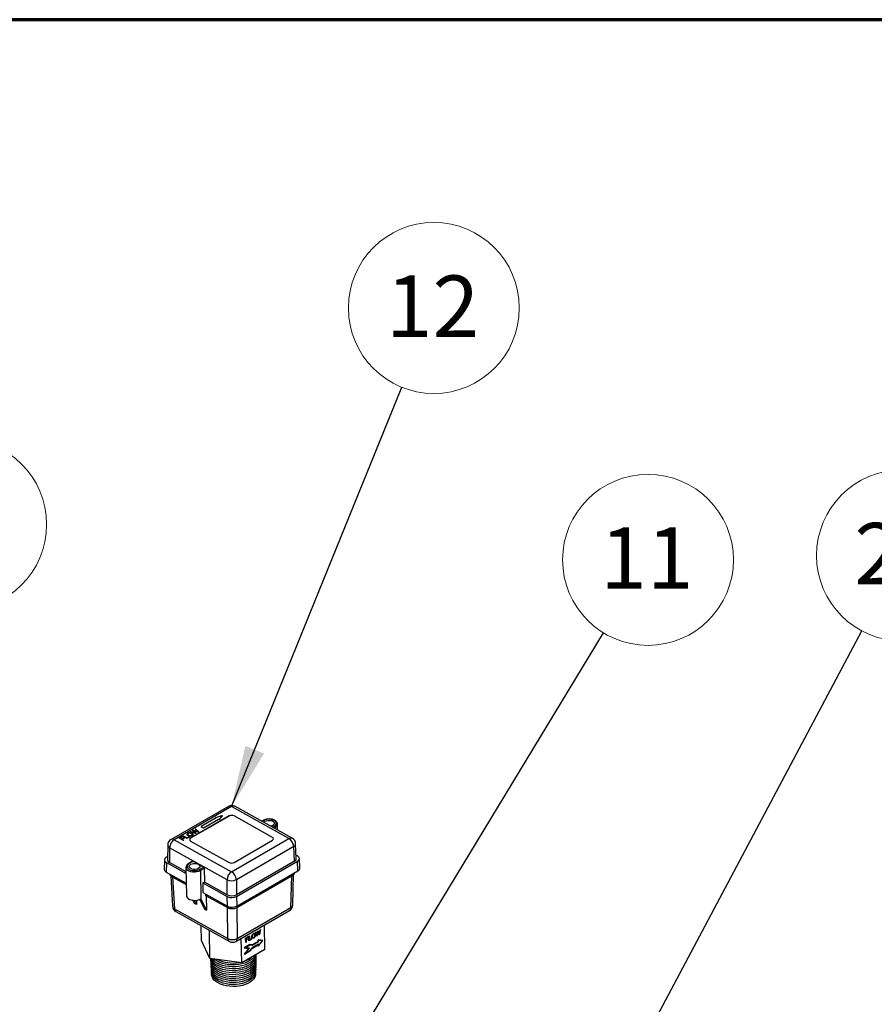
# Paper-space layout 'Sheet2' of a CAD drawing. Units: inches. Extents: x 5 to 234, y 4 to 148.
# Drawn here: x 122 to 147, y 120 to 148 of the extents above; entities that cross this region are included whole.
import ezdxf

# ---------------------------------------------------------------- set-up
doc = ezdxf.new("R2010")
doc.units = ezdxf.units.IN
doc.header["$MEASUREMENT"] = 0
doc.styles.add('SLDTEXTSTYLE0', font='TXT', dxfattribs={"width": 0.75})
doc.dimstyles.new('SLDDIMSTYLE2', dxfattribs={"dimtxt": 0.18, "dimasz": 1.75, "dimexe": 0, "dimexo": 0.0625, "dimgap": 0, "dimtad": 0, "dimtih": 1, "dimtoh": 1, "dimdec": 0, "dimrnd": 1e-09, "dimzin": 0, "dimdsep": 46, "dimtxsty": 'Standard', "dimsah": 1, "dimcen": 0.09, "dimadec": 0, "dimazin": 0, "dimtfac": 1.75, "dimtdec": 0, "dimtofl": 0, "dimtmove": 0, "dimatfit": 3, "dimfxl": 0, "dimfrac": 2, "dimtolj": 1, "dimtzin": 0, "dimarcsym": 0})

# ---------------------------------------------------------------- blocks, each defined once
blk = doc.blocks.new('SW_NOTE_0_19')
at = {"color": 0, "linetype": 'Continuous', "lineweight": 18, "ltscale": 14}
blk.add_circle((0.702, 2.332), 2.435, dxfattribs=at)
at = {"color": 0, "linetype": 'Continuous', "lineweight": 18, "ltscale": 14, "insert": (0.667, 3.257), "char_height": 1.75, "attachment_point": 2, "style": 'SLDTEXTSTYLE0'}
blk.add_mtext('13', dxfattribs=at)
blk = doc.blocks.new('SW_NOTE_0_20')
at = {"color": 0, "linetype": 'Continuous', "lineweight": 18, "ltscale": 14}
blk.add_circle((0.916, 2.257), 2.435, dxfattribs=at)
at = {"color": 0, "linetype": 'Continuous', "lineweight": 18, "ltscale": 14, "insert": (0.88, 3.182), "char_height": 1.75, "attachment_point": 2, "style": 'SLDTEXTSTYLE0'}
blk.add_mtext('12', dxfattribs=at)
blk = doc.blocks.new('SW_NOTE_0_21')
at = {"color": 0, "linetype": 'Continuous', "lineweight": 18, "ltscale": 14}
blk.add_circle((1.264, 2.082), 2.435, dxfattribs=at)
at = {"color": 0, "linetype": 'Continuous', "lineweight": 18, "ltscale": 14, "insert": (1.229, 3.007), "char_height": 1.75, "attachment_point": 2, "style": 'SLDTEXTSTYLE0'}
blk.add_mtext('11', dxfattribs=at)
blk = doc.blocks.new('SW_NOTE_0_33')
at = {"color": 0, "linetype": 'Continuous', "lineweight": 0, "ltscale": 14}
blk.add_circle((1.143, 2.151), 2.435, dxfattribs=at)
at = {"color": 0, "linetype": 'Continuous', "lineweight": 0, "ltscale": 14, "insert": (1.108, 3.076), "char_height": 1.75, "attachment_point": 2, "style": 'SLDTEXTSTYLE0'}
blk.add_mtext('23', dxfattribs=at)

psp = doc.layouts.new('Sheet2')

# ---------------------------------------------------------------- linework, layer by layer
at = {"color": 7, "linetype": 'Continuous', "lineweight": 70, "ltscale": 14}
psp.add_line((234.317, 147.771), (5.067, 147.771), dxfattribs=at)
at = {"color": 7, "linetype": 'Continuous', "lineweight": 25, "ltscale": 14}
for p, q in [((128.388, 125.368), (126.753, 124.424)), ((128.479, 125.36), (126.845, 124.416)), ((130.113, 124.45), (128.479, 125.36)), ((130.207, 124.459), (128.573, 125.369)), ((128.408, 125.094), (127.312, 124.461)), ((128.408, 125.093), (127.312, 124.46)), ((128.027, 125.053), (128.204, 125.104)), ((128.211, 125.1), (128.124, 124.999)), ((128.211, 125.096), (128.125, 124.995)), ((128.211, 125.097), (128.211, 125.101)), ((128.211, 125.1), (128.211, 125.096)), ((128.408, 125.093), (128.408, 125.094)), ((129.646, 124.485), (128.55, 125.095)), ((129.646, 124.484), (128.55, 125.095)), ((128.55, 125.095), (128.55, 125.095)), ((127.608, 124.792), (127.608, 124.788)), ((128.038, 125.042), (127.609, 124.794)), ((127.609, 124.79), (127.669, 124.757)), ((127.609, 124.79), (127.61, 124.786)), ((127.61, 124.786), (127.669, 124.753)), ((127.676, 124.757), (128.104, 125.005)), ((127.676, 124.753), (128.104, 125.001)), ((128.025, 125.05), (128.025, 125.046)), ((128.038, 125.042), (128.026, 125.048)), ((128.026, 125.048), (128.026, 125.044)), ((128.035, 125.04), (128.026, 125.044)), ((128.116, 124.998), (128.104, 125.005)), ((128.104, 125.005), (128.104, 125.001)), ((128.117, 124.994), (128.104, 125.001)), ((128.116, 124.998), (128.117, 124.994)), ((128.124, 124.999), (128.125, 124.995)), ((129.378, 124.968), (129.337, 124.944)), ((129.787, 124.693), (129.785, 124.861)), ((126.987, 124.462), (127.068, 124.509)), ((127.082, 124.501), (127.017, 124.464)), ((127.068, 124.509), (127.082, 124.501)), ((127.082, 124.501), (127.082, 124.497)), ((127.087, 124.52), (127.103, 124.53)), ((127.207, 124.454), (127.087, 124.52)), ((127.087, 124.52), (127.088, 124.516)), ((127.207, 124.45), (127.088, 124.516)), ((127.103, 124.53), (127.209, 124.471)), ((127.207, 124.573), (127.207, 124.569)), ((127.209, 124.471), (127.268, 124.505)), ((127.238, 124.537), (127.238, 124.533)), ((127.268, 124.505), (127.282, 124.497)), ((127.272, 124.607), (127.272, 124.603)), ((127.274, 124.525), (127.274, 124.521)), ((127.3, 124.643), (127.316, 124.653)), ((127.451, 124.595), (127.3, 124.643)), ((127.3, 124.643), (127.3, 124.639)), ((127.451, 124.591), (127.3, 124.639)), ((127.304, 124.606), (127.304, 124.602)), ((127.316, 124.653), (127.413, 124.619)), ((127.317, 124.524), (127.317, 124.52)), ((127.358, 124.568), (127.358, 124.564)), ((127.368, 124.682), (127.387, 124.693)), ((127.426, 124.624), (127.368, 124.682)), ((127.368, 124.682), (127.368, 124.678)), ((127.426, 124.62), (127.368, 124.678)), ((127.377, 124.558), (127.377, 124.554)), ((127.379, 124.565), (127.379, 124.57)), ((127.387, 124.693), (127.464, 124.669)), ((127.409, 124.67), (127.398, 124.673)), ((127.402, 124.67), (127.467, 124.604)), ((127.525, 124.638), (127.409, 124.674)), ((127.409, 124.674), (127.409, 124.67)), ((127.525, 124.633), (127.409, 124.67)), ((127.426, 124.624), (127.426, 124.62)), ((127.438, 124.723), (127.454, 124.732)), ((127.496, 124.669), (127.438, 124.723)), ((127.438, 124.723), (127.438, 124.719)), ((127.496, 124.665), (127.438, 124.719)), ((127.467, 124.604), (127.451, 124.595)), ((127.468, 124.6), (127.451, 124.591)), ((127.451, 124.595), (127.451, 124.591)), ((127.454, 124.732), (127.541, 124.646)), ((127.467, 124.604), (127.468, 124.6)), ((127.496, 124.669), (127.496, 124.665)), ((127.541, 124.646), (127.525, 124.638)), ((127.541, 124.642), (127.525, 124.633)), ((127.525, 124.638), (127.525, 124.633)), ((127.541, 124.646), (127.541, 124.642)), ((127.669, 124.757), (127.669, 124.753)), ((127.676, 124.757), (127.676, 124.753)), ((126.66, 124.265), (126.653, 123.843)), ((126.845, 124.416), (128.479, 123.506)), ((127.106, 124.396), (126.987, 124.462)), ((126.987, 124.462), (126.987, 124.458)), ((127.106, 124.392), (126.987, 124.458)), ((127.017, 124.464), (127.054, 124.443)), ((127.082, 124.497), (127.02, 124.462)), ((127.054, 124.443), (127.11, 124.475)), ((127.124, 124.468), (127.068, 124.435)), ((127.068, 124.435), (127.122, 124.405)), ((127.124, 124.463), (127.072, 124.433)), ((127.122, 124.405), (127.106, 124.396)), ((127.122, 124.401), (127.106, 124.392)), ((127.106, 124.396), (127.106, 124.392)), ((127.11, 124.475), (127.124, 124.468)), ((127.122, 124.405), (127.122, 124.401)), ((127.124, 124.468), (127.124, 124.463)), ((127.282, 124.497), (127.207, 124.454)), ((127.282, 124.493), (127.207, 124.45)), ((127.207, 124.454), (127.207, 124.45)), ((127.282, 124.497), (127.282, 124.493)), ((127.312, 124.46), (127.312, 124.461)), ((127.312, 124.381), (128.408, 123.771)), ((128.479, 123.506), (130.113, 124.45)), ((128.55, 123.772), (129.646, 124.405)), ((130.248, 124.224), (128.614, 123.28)), ((129.646, 124.484), (129.646, 124.485)), ((130.267, 123.803), (130.248, 124.224)), ((130.322, 123.882), (130.303, 124.304)), ((126.714, 124.188), (126.708, 123.767)), ((128.349, 123.278), (126.714, 124.188)), ((130.356, 123.955), (130.318, 123.976)), ((126.565, 123.842), (126.561, 123.57)), ((126.62, 123.767), (126.616, 123.495)), ((126.655, 123.937), (126.62, 123.917)), ((126.62, 123.767), (127.182, 123.453)), ((127.181, 123.504), (126.708, 123.767)), ((127.361, 123.803), (127.256, 123.743)), ((127.376, 123.802), (127.272, 123.742)), ((127.376, 123.802), (127.39, 123.794)), ((127.662, 123.65), (127.401, 123.795)), ((128.62, 122.802), (130.356, 123.804)), ((130.267, 123.803), (128.62, 122.853)), ((130.368, 123.533), (130.356, 123.804)), ((130.423, 123.611), (130.41, 123.883)), ((126.616, 123.495), (127.186, 123.177)), ((126.744, 123.388), (126.796, 122.522)), ((127.179, 123.629), (127.191, 122.825)), ((127.57, 123.575), (127.675, 123.636)), ((127.697, 123.598), (127.592, 123.537)), ((127.592, 123.537), (127.605, 122.733)), ((127.661, 123.643), (127.675, 123.636)), ((127.697, 123.598), (127.703, 123.213)), ((128.624, 122.526), (130.368, 123.533)), ((128.626, 122.487), (130.22, 123.408)), ((130.219, 122.559), (130.245, 123.425)), ((126.767, 123.373), (127.186, 123.139)), ((127.659, 123.188), (127.703, 123.213)), ((127.659, 123.188), (128.355, 122.8)), ((127.659, 123.188), (127.659, 122.914)), ((128.355, 122.85), (127.703, 123.213)), ((128.355, 122.85), (128.349, 123.278)), ((128.614, 123.28), (128.62, 122.853)), ((127.659, 122.914), (128.359, 122.523)), ((127.734, 122.872), (127.735, 122.833)), ((127.735, 122.833), (128.361, 122.485)), ((127.75, 122.825), (127.766, 122.411)), ((127.423, 122.602), (127.377, 122.694)), ((127.48, 122.57), (127.419, 122.691)), ((127.48, 122.57), (127.423, 122.602)), ((127.475, 122.693), (127.48, 122.57)), ((127.571, 122.717), (127.709, 122.442)), ((127.605, 122.733), (127.604, 122.732)), ((127.604, 122.732), (127.766, 122.411)), ((127.604, 122.732), (127.604, 122.732)), ((128.359, 122.523), (128.355, 122.8)), ((128.62, 122.802), (128.624, 122.526)), ((126.851, 122.453), (128.375, 121.604)), ((126.892, 122.37), (128.416, 121.521)), ((127.709, 122.442), (127.766, 122.411)), ((128.601, 121.522), (130.125, 122.402)), ((128.64, 121.607), (130.164, 122.487)), ((129.43, 121.294), (129.42, 121.995)), ((127.618, 121.551), (127.612, 121.969)), ((127.861, 121.04), (127.849, 121.837)), ((129.075, 121.708), (129.079, 121.706)), ((129.141, 121.753), (129.148, 121.745)), ((129.148, 121.745), (129.151, 121.743)), ((129.166, 121.781), (129.181, 121.79)), ((129.197, 121.67), (129.166, 121.781)), ((129.178, 121.788), (129.195, 121.718)), ((129.181, 121.79), (129.198, 121.716)), ((129.195, 121.718), (129.198, 121.716)), ((129.2, 121.694), (129.203, 121.692)), ((129.208, 121.719), (129.228, 121.817)), ((129.23, 121.791), (129.208, 121.681)), ((129.233, 121.789), (129.211, 121.679)), ((129.228, 121.817), (129.245, 121.827)), ((129.23, 121.791), (129.233, 121.789)), ((129.233, 121.808), (129.236, 121.806)), ((129.264, 121.71), (129.24, 121.793)), ((129.242, 121.825), (129.258, 121.773)), ((129.245, 121.827), (129.262, 121.771)), ((129.258, 121.773), (129.262, 121.771)), ((129.275, 121.72), (129.263, 121.713)), ((129.278, 121.718), (129.264, 121.71)), ((129.267, 121.733), (129.271, 121.731)), ((129.302, 121.86), (129.275, 121.72)), ((129.275, 121.72), (129.278, 121.718)), ((129.276, 121.762), (129.292, 121.854)), ((129.306, 121.862), (129.278, 121.718)), ((129.292, 121.854), (129.306, 121.862)), ((127.861, 121.04), (127.618, 121.551)), ((128.767, 120.911), (128.756, 121.612)), ((129.002, 121.431), (128.837, 121.335)), ((128.86, 121.344), (128.997, 121.423)), ((128.863, 121.342), (129.001, 121.421)), ((128.879, 121.616), (128.953, 121.658)), ((128.881, 121.488), (128.879, 121.616)), ((128.892, 121.499), (128.881, 121.492)), ((128.896, 121.497), (128.881, 121.488)), ((128.95, 121.645), (128.891, 121.611)), ((128.891, 121.611), (128.891, 121.572)), ((128.891, 121.611), (128.894, 121.609)), ((128.943, 121.586), (128.891, 121.557)), ((128.891, 121.572), (128.895, 121.57)), ((128.891, 121.557), (128.892, 121.499)), ((128.891, 121.557), (128.895, 121.555)), ((128.892, 121.499), (128.896, 121.497)), ((128.953, 121.643), (128.894, 121.609)), ((128.894, 121.609), (128.895, 121.57)), ((128.895, 121.57), (128.946, 121.599)), ((128.946, 121.584), (128.895, 121.555)), ((128.895, 121.555), (128.896, 121.497)), ((128.943, 121.597), (128.943, 121.586)), ((128.943, 121.586), (128.946, 121.584)), ((128.946, 121.599), (128.946, 121.584)), ((128.95, 121.656), (128.95, 121.645)), ((128.95, 121.645), (128.953, 121.643)), ((128.953, 121.658), (128.953, 121.643)), ((128.971, 121.669), (128.986, 121.677)), ((128.973, 121.542), (128.971, 121.669)), ((129.038, 121.583), (128.973, 121.546)), ((129.042, 121.581), (128.973, 121.542)), ((128.982, 121.675), (128.984, 121.567)), ((128.984, 121.567), (128.987, 121.565)), ((128.986, 121.677), (128.987, 121.565)), ((128.987, 121.565), (129.041, 121.596)), ((128.997, 121.423), (129.063, 121.417)), ((128.997, 121.423), (129.001, 121.421)), ((129.001, 121.421), (129.067, 121.415)), ((129.069, 121.424), (129.002, 121.431)), ((129.038, 121.594), (129.038, 121.583)), ((129.038, 121.583), (129.042, 121.581)), ((129.041, 121.596), (129.042, 121.581)), ((129.063, 121.417), (129.239, 121.518)), ((129.063, 121.417), (129.067, 121.415)), ((129.065, 121.661), (129.068, 121.659)), ((129.066, 121.334), (129.233, 121.43)), ((129.067, 121.415), (129.242, 121.516)), ((129.244, 121.44), (129.068, 121.339)), ((129.235, 121.521), (129.069, 121.424)), ((129.07, 121.332), (129.237, 121.428)), ((129.075, 121.611), (129.079, 121.609)), ((129.076, 121.631), (129.08, 121.629)), ((129.13, 121.641), (129.133, 121.64)), ((129.208, 121.681), (129.196, 121.674)), ((129.211, 121.679), (129.197, 121.67)), ((129.208, 121.681), (129.211, 121.679)), ((129.233, 121.43), (129.237, 121.428)), ((129.37, 121.552), (129.235, 121.565)), ((129.235, 121.565), (129.235, 121.521)), ((129.237, 121.384), (129.37, 121.552)), ((129.237, 121.39), (129.365, 121.552)), ((129.237, 121.428), (129.237, 121.384)), ((129.238, 121.556), (129.353, 121.546)), ((129.239, 121.518), (129.238, 121.556)), ((129.238, 121.556), (129.242, 121.554)), ((129.239, 121.518), (129.242, 121.516)), ((129.241, 121.404), (129.24, 121.438)), ((129.242, 121.516), (129.242, 121.554)), ((129.242, 121.554), (129.356, 121.544)), ((129.356, 121.544), (129.244, 121.402)), ((129.244, 121.402), (129.244, 121.44)), ((129.353, 121.546), (129.356, 121.544)), ((129.43, 121.294), (128.767, 120.911)), ((128.837, 121.335), (128.972, 121.322)), ((128.839, 121.336), (128.969, 121.324)), ((128.972, 121.322), (128.839, 121.154)), ((128.839, 121.154), (129.005, 121.25)), ((128.845, 121.162), (129.002, 121.252)), ((128.86, 121.344), (128.863, 121.342)), ((128.862, 121.18), (128.982, 121.331)), ((128.862, 121.18), (128.866, 121.178)), ((128.987, 121.33), (128.863, 121.342)), ((128.866, 121.178), (128.987, 121.33)), ((129.003, 121.257), (128.866, 121.178)), ((128.969, 121.324), (128.972, 121.322)), ((129.002, 121.252), (129.066, 121.334)), ((129.002, 121.252), (129.005, 121.25)), ((129.068, 121.339), (129.003, 121.257)), ((129.005, 121.25), (129.07, 121.332)), ((129.066, 121.334), (129.07, 121.332)), ((129.241, 121.404), (129.244, 121.402)), ((128.767, 120.911), (127.861, 121.04))]:
    psp.add_line(p, q, dxfattribs=at)
at = {"color": 8, "linetype": 'Continuous', "lineweight": 25, "ltscale": 14}
for p, q in [((129.393, 124.966), (129.346, 124.939)), ((129.644, 124.773), (129.691, 124.8)), ((129.714, 124.762), (129.689, 124.748)), ((129.714, 124.762), (129.714, 124.733)), ((126.765, 123.412), (126.767, 123.373)), ((130.164, 122.487), (130.191, 123.391)), ((130.22, 123.408), (130.221, 123.448)), ((126.796, 123.356), (126.851, 122.453)), ((128.361, 122.485), (128.36, 122.523)), ((128.375, 121.604), (128.361, 122.485)), ((128.625, 122.527), (128.626, 122.487)), ((128.626, 122.488), (128.64, 121.607))]:
    psp.add_line(p, q, dxfattribs=at)
at = {"color": 7, "linetype": 'Continuous', "lineweight": 25, "ltscale": 14, "flags": 128}
for points in [[(128.204, 125.104), (128.205, 125.104), (128.207, 125.104), (128.208, 125.104), (128.21, 125.103), (128.211, 125.102), (128.211, 125.102), (128.211, 125.101), (128.211, 125.1)], [(128.211, 125.097), (128.211, 125.097), (128.211, 125.096)], [(128.026, 125.048), (128.025, 125.049), (128.025, 125.049), (128.025, 125.05), (128.025, 125.051), (128.025, 125.051), (128.026, 125.052), (128.026, 125.053), (128.027, 125.053)], [(129.691, 124.8), (129.725, 124.825), (129.746, 124.854), (129.753, 124.885), (129.746, 124.916), (129.725, 124.945), (129.691, 124.969), (129.648, 124.988), (129.597, 124.999), (129.542, 125.003), (129.488, 124.998), (129.437, 124.986), (129.393, 124.966)], [(129.398, 124.91), (129.406, 124.921), (129.434, 124.943), (129.473, 124.959), (129.518, 124.968), (129.566, 124.969), (129.611, 124.961), (129.65, 124.945), (129.678, 124.924), (129.693, 124.898), (129.693, 124.871), (129.678, 124.845), (129.65, 124.823), (129.611, 124.807), (129.592, 124.802)], [(127.272, 123.742), (127.238, 123.716), (127.217, 123.687), (127.21, 123.656), (127.217, 123.625), (127.238, 123.597), (127.272, 123.572), (127.315, 123.554), (127.366, 123.542), (127.421, 123.539), (127.475, 123.543), (127.526, 123.556), (127.57, 123.575)], [(127.529, 123.721), (127.557, 123.699), (127.571, 123.674), (127.571, 123.647), (127.557, 123.621), (127.529, 123.598), (127.49, 123.582), (127.445, 123.573), (127.397, 123.573), (127.352, 123.581), (127.313, 123.596), (127.285, 123.618), (127.27, 123.643), (127.27, 123.671), (127.285, 123.696), (127.313, 123.719), (127.352, 123.735), (127.397, 123.744), (127.445, 123.744), (127.49, 123.736), (127.529, 123.721)], [(127.191, 122.825), (127.195, 122.801), (127.213, 122.77), (127.243, 122.742), (127.284, 122.719), (127.334, 122.702), (127.389, 122.693), (127.447, 122.691), (127.505, 122.698), (127.558, 122.712), (127.604, 122.732)], [(129.156, 121.137), (129.145, 121.114), (129.11, 121.064), (129.062, 121.017), (129.002, 120.975), (128.933, 120.938), (128.855, 120.906), (128.77, 120.882), (128.68, 120.865), (128.586, 120.855), (128.492, 120.853), (128.398, 120.859), (128.307, 120.872), (128.22, 120.893), (128.14, 120.921), (128.068, 120.956)], [(129.173, 121.146), (129.166, 121.11), (129.144, 121.058), (129.109, 121.008), (129.061, 120.961), (129.002, 120.919), (128.933, 120.881), (128.855, 120.85), (128.77, 120.826), (128.68, 120.809), (128.587, 120.799), (128.493, 120.797), (128.399, 120.803), (128.308, 120.816), (128.222, 120.837), (128.142, 120.865), (128.071, 120.9)], [(129.172, 121.137), (129.173, 121.127), (129.17, 121.072), (129.152, 121.018), (129.12, 120.966), (129.075, 120.917), (129.018, 120.873), (128.949, 120.834), (128.872, 120.8), (128.787, 120.774), (128.696, 120.755), (128.601, 120.744), (128.505, 120.741), (128.409, 120.746), (128.316, 120.759), (128.228, 120.78), (128.146, 120.808), (128.073, 120.843)], [(128.075, 120.787), (128.013, 120.828), (127.962, 120.873), (127.923, 120.923), (127.898, 120.975), (127.888, 121.029), (127.887, 121.036)], [(128.078, 120.731), (128.015, 120.771), (127.964, 120.817), (127.926, 120.866), (127.901, 120.918), (127.891, 120.972), (127.891, 121.004)], [(128.08, 120.675), (128.018, 120.715), (127.967, 120.76), (127.929, 120.81), (127.904, 120.862), (127.893, 120.915), (127.894, 120.947)], [(128.082, 120.618), (128.02, 120.659), (127.97, 120.704), (127.932, 120.753), (127.907, 120.805), (127.896, 120.858), (127.897, 120.89)], [(128.068, 120.956), (128.007, 120.996), (127.973, 121.024)], [(129.171, 121.08), (129.172, 121.07), (129.168, 121.015), (129.151, 120.961), (129.119, 120.91), (129.074, 120.861), (129.017, 120.817), (128.949, 120.777), (128.872, 120.744), (128.787, 120.718), (128.696, 120.699), (128.602, 120.688), (128.506, 120.685), (128.41, 120.69), (128.318, 120.703), (128.229, 120.724), (128.148, 120.752), (128.075, 120.787)], [(129.17, 121.023), (129.171, 121.012), (129.167, 120.958), (129.149, 120.905), (129.118, 120.853), (129.073, 120.804), (129.016, 120.76), (128.948, 120.721), (128.871, 120.688), (128.787, 120.662), (128.696, 120.643), (128.602, 120.632), (128.507, 120.629), (128.412, 120.634), (128.319, 120.647), (128.231, 120.668), (128.15, 120.696), (128.078, 120.731)], [(129.169, 120.966), (129.17, 120.955), (129.166, 120.901), (129.148, 120.848), (129.117, 120.796), (129.072, 120.748), (129.015, 120.704), (128.948, 120.665), (128.871, 120.632), (128.787, 120.606), (128.697, 120.587), (128.603, 120.576), (128.508, 120.573), (128.413, 120.578), (128.321, 120.591), (128.233, 120.612), (128.152, 120.64), (128.08, 120.675)], [(129.167, 120.909), (129.168, 120.898), (129.165, 120.844), (129.147, 120.791), (129.116, 120.74), (129.071, 120.692), (129.015, 120.648), (128.947, 120.609), (128.871, 120.576), (128.787, 120.55), (128.697, 120.531), (128.604, 120.52), (128.509, 120.517), (128.414, 120.522), (128.322, 120.535), (128.235, 120.556), (128.154, 120.584), (128.082, 120.618)], [(128.085, 120.562), (128.023, 120.602), (127.972, 120.647), (127.934, 120.696), (127.91, 120.748), (127.899, 120.801), (127.9, 120.833)], [(128.087, 120.506), (128.025, 120.546), (127.975, 120.591), (127.937, 120.639), (127.913, 120.691), (127.902, 120.744), (127.903, 120.776)], [(128.089, 120.45), (128.028, 120.489), (127.978, 120.534), (127.94, 120.583), (127.916, 120.634), (127.905, 120.687), (127.906, 120.719)], [(128.092, 120.394), (128.031, 120.434), (127.981, 120.478), (127.943, 120.527), (127.919, 120.578), (127.909, 120.63), (127.909, 120.659)], [(128.094, 120.338), (128.033, 120.377), (127.983, 120.422), (127.946, 120.47), (127.921, 120.521), (127.911, 120.574), (127.912, 120.607)], [(129.166, 120.852), (129.167, 120.841), (129.164, 120.787), (129.146, 120.734), (129.115, 120.683), (129.07, 120.635), (129.014, 120.591), (128.947, 120.553), (128.871, 120.52), (128.787, 120.494), (128.697, 120.475), (128.604, 120.464), (128.509, 120.461), (128.415, 120.466), (128.324, 120.479), (128.237, 120.5), (128.156, 120.528), (128.085, 120.562)], [(129.165, 120.795), (129.166, 120.784), (129.162, 120.73), (129.145, 120.677), (129.114, 120.626), (129.069, 120.579), (129.013, 120.535), (128.946, 120.496), (128.87, 120.464), (128.787, 120.438), (128.698, 120.419), (128.605, 120.408), (128.51, 120.405), (128.416, 120.41), (128.325, 120.423), (128.239, 120.444), (128.159, 120.472), (128.087, 120.506)], [(129.164, 120.738), (129.165, 120.727), (129.161, 120.673), (129.144, 120.621), (129.113, 120.57), (129.069, 120.522), (129.013, 120.479), (128.946, 120.44), (128.87, 120.408), (128.787, 120.382), (128.698, 120.363), (128.605, 120.352), (128.511, 120.349), (128.418, 120.354), (128.327, 120.367), (128.24, 120.388), (128.161, 120.415), (128.089, 120.45)], [(129.162, 120.678), (129.163, 120.67), (129.159, 120.617), (129.142, 120.564), (129.111, 120.514), (129.067, 120.466), (129.011, 120.423), (128.945, 120.384), (128.87, 120.352), (128.787, 120.326), (128.698, 120.308), (128.606, 120.297), (128.512, 120.294), (128.419, 120.299), (128.328, 120.312), (128.243, 120.332), (128.163, 120.36), (128.092, 120.394)], [(129.161, 120.626), (129.162, 120.613), (129.159, 120.56), (129.141, 120.507), (129.11, 120.457), (129.067, 120.41), (129.011, 120.366), (128.945, 120.328), (128.87, 120.296), (128.787, 120.27), (128.699, 120.252), (128.607, 120.241), (128.513, 120.238), (128.42, 120.243), (128.33, 120.256), (128.244, 120.276), (128.165, 120.304), (128.094, 120.338)]]:
    psp.add_lwpolyline(points, dxfattribs=at)
at = {"color": 8, "linetype": 'Continuous', "lineweight": 25, "ltscale": 14, "flags": 128}
psp.add_lwpolyline([(127.592, 123.537), (127.547, 123.516), (127.493, 123.502), (127.436, 123.496), (127.378, 123.497), (127.322, 123.507), (127.272, 123.523), (127.231, 123.546), (127.2, 123.574), (127.183, 123.606), (127.179, 123.63)], dxfattribs=at)
at = {"color": 7, "linetype": 'Continuous', "lineweight": 25, "ltscale": 196}
for centre, radius, start, end in [((128.482, 125.206), 0.187, 60.8765, 119.9973), ((128.481, 124.956), 0.156, 63.6431, 117.5166), ((128.481, 124.955), 0.156, 63.6431, 117.5166), ((127.61, 124.792), 0.00213, 109.9144, 250.0703), ((127.611, 124.788), 0.00245, 186.6561, 246.6845), ((128.027, 125.046), 0.00237, 185.4839, 247.8567), ((128.12, 125.004), 0.0072, 241.917, 310.0694), ((128.12, 125), 0.0072, 241.917, 310.0694), ((129.666, 124.759), 0.048, 3.1771, 57.9777), ((127.672, 124.764), 0.0078, 243.6431, 297.5166), ((127.672, 124.76), 0.0078, 243.6431, 297.5166), ((126.847, 124.262), 0.188, 119.9973, 179.1416), ((126.999, 124.177), 0.285, 122.7768, 177.7854), ((127.331, 124.417), 0.0474, 112.3725, 176.3973), ((127.327, 124.421), 0.0427, 109.9144, 250.0703), ((129.631, 124.445), 0.0427, 289.9144, 70.0703), ((129.626, 124.439), 0.049, 6.6561, 66.6845), ((129.96, 124.205), 0.289, 3.7958, 57.9366), ((130.116, 124.295), 0.188, 2.5749, 60.8765), ((127.368, 123.789), 0.0154, 55.336, 114.6996), ((127.425, 123.373), 0.423, 93.263, 94.7727), ((128.478, 123.91), 0.156, 243.6431, 297.5166), ((127.545, 123.535), 0.048, 3.1771, 57.9777), ((127.582, 123.661), 0.0811, 347.1583, 351.6973), ((127.649, 123.595), 0.048, 3.1771, 57.9777), ((128.633, 123.267), 0.285, 122.7768, 177.7854), ((128.326, 123.261), 0.289, 3.7958, 57.9366), ((128.478, 123.551), 0.302, 244.5703, 296.5895), ((127.488, 122.935), 0.233, 299.7501, 299.9972), ((130.032, 122.565), 0.188, 299.9973, 358.2836), ((126.983, 122.534), 0.188, 183.4323, 240.8765), ((128.505, 121.852), 0.28, 242.3138, 298.846), ((128.507, 121.685), 0.188, 240.8765, 299.9973), ((128.217, 121.157), 0.345, 201.1248, 245.2991), ((128.252, 121.257), 0.4, 214.0018, 243.1274), ((128.516, 121.925), 1.018, 243.7647, 279.8683), ((128.658, 121.572), 0.64, 287.4974, 312.0856)]:
    psp.add_arc(centre, radius, start, end, dxfattribs=at)
at = {"color": 8, "linetype": 'Continuous', "lineweight": 25, "ltscale": 196}
for centre, radius, start, end in [((128.427, 125.284), 0.0928, 55.3959, 114.6398), ((128.534, 125.282), 0.0953, 66.1453, 125.305), ((129.384, 124.954), 0.0154, 55.3337, 114.7277), ((129.668, 124.87), 0.117, 292.8833, 355.2004), ((126.751, 124.272), 0.0915, 184.6157, 246.5911), ((126.792, 124.34), 0.0928, 55.3959, 114.6398), ((130.168, 124.372), 0.0953, 66.1453, 125.305), ((130.213, 124.307), 0.0904, 293.1329, 357.7492), ((127.263, 123.729), 0.0154, 55.3335, 114.7292), ((130.129, 122.571), 0.091, 292.9238, 352.6826), ((126.884, 122.536), 0.0894, 188.6549, 247.8785), ((126.945, 122.448), 0.0946, 176.9335, 235.7563), ((130.075, 122.476), 0.0894, 303.9911, 6.6496), ((128.469, 121.599), 0.0946, 176.9335, 235.7563), ((128.551, 121.596), 0.0894, 303.9911, 6.6496)]:
    psp.add_arc(centre, radius, start, end, dxfattribs=at)
at = {"color": 7, "linetype": 'Continuous', "lineweight": 25, "ltscale": 196}
for centre, major_axis, ratio, start_param, end_param in [((130.223, 123.878), (0.188, 0.003), 0.56695, 5.48937, 7.059862), ((126.752, 123.843), (0.188, 0.003), 0.56695, 2.347778, 3.918269), ((126.841, 123.844), (0.188, 0.003), 0.56695, 3.124603, 3.918269), ((130.135, 123.877), (0.188, 0.003), 0.56695, 5.48937, 6.300175), ((126.748, 123.571), (0.188, 0.003), 0.56695, 3.124603, 3.918269), ((126.9, 123.449), (0.188, 0.003), 0.566735, 3.167068, 3.918085), ((127.532, 116.272), (-0.001, 11.526), 0.014855, 5.406201, 5.406994), ((130.087, 123.481), (0.188, 0.003), 0.566735, 5.489567, 6.25771), ((130.235, 123.606), (0.188, 0.003), 0.56695, 5.48937, 6.300175), ((128.488, 122.926), (0.187, 0.003), 0.567296, 3.918564, 5.489055), ((128.488, 122.876), (0.187, 0.003), 0.567296, 3.918564, 5.489055), ((128.492, 122.6), (0.187, 0.003), 0.567296, 3.918564, 5.489055), ((128.493, 122.561), (0.187, 0.003), 0.567512, 3.918748, 5.488859)]:
    psp.add_ellipse(centre, major_axis=major_axis, ratio=ratio, start_param=start_param, end_param=end_param, dxfattribs=at)
at = {"color": 7, "linetype": 'Continuous', "lineweight": 25, "ltscale": 14}
for points, knots in [([(129.784, 124.859), (129.783, 124.87), (129.782, 124.892), (129.765, 124.923), (129.738, 124.952), (129.702, 124.975), (129.656, 124.994), (129.605, 125.005), (129.55, 125.01), (129.495, 125.006), (129.442, 124.995), (129.403, 124.981), (129.384, 124.971), (129.378, 124.968)], [0, 0, 0, 0, 0.080327, 0.169659, 0.261535, 0.358347, 0.458213, 0.55838, 0.658198, 0.757918, 0.857923, 0.958608, 1, 1, 1, 1]), ([(127.207, 124.573), (127.208, 124.578), (127.209, 124.59), (127.226, 124.604), (127.246, 124.614), (127.262, 124.617), (127.269, 124.619)], [0, 0, 0, 0, 0.271347, 0.5524, 0.781518, 1, 1, 1, 1]), ([(127.238, 124.537), (127.228, 124.543), (127.212, 124.554), (127.208, 124.567), (127.207, 124.573)], [0, 0, 0, 0, 0.591444, 1, 1, 1, 1]), ([(127.238, 124.533), (127.228, 124.539), (127.212, 124.55), (127.208, 124.563), (127.207, 124.569)], [0, 0, 0, 0, 0.591444, 1, 1, 1, 1]), ([(127.272, 124.607), (127.266, 124.606), (127.252, 124.603), (127.238, 124.594), (127.229, 124.585), (127.228, 124.578), (127.228, 124.575)], [0, 0, 0, 0, 0.278181, 0.564615, 0.779348, 1, 1, 1, 1]), ([(127.272, 124.603), (127.266, 124.602), (127.252, 124.599), (127.238, 124.59), (127.229, 124.581), (127.228, 124.574), (127.228, 124.571)], [0, 0, 0, 0, 0.2781808, 0.5646147, 0.7793477, 1, 1, 1, 1]), ([(127.228, 124.575), (127.228, 124.573), (127.229, 124.567), (127.237, 124.557), (127.247, 124.551), (127.254, 124.547)], [0, 0, 0, 0, 0.2331, 0.495088, 1, 1, 1, 1]), ([(127.274, 124.525), (127.267, 124.527), (127.253, 124.53), (127.242, 124.535), (127.238, 124.537)], [0, 0, 0, 0, 0.558362, 1, 1, 1, 1]), ([(127.274, 124.521), (127.267, 124.522), (127.253, 124.525), (127.242, 124.531), (127.238, 124.533)], [0, 0, 0, 0, 0.558362, 1, 1, 1, 1]), ([(127.254, 124.547), (127.262, 124.543), (127.275, 124.536), (127.293, 124.535), (127.3, 124.534)], [0, 0, 0, 0, 0.59055, 1, 1, 1, 1]), ([(127.269, 124.619), (127.277, 124.62), (127.291, 124.621), (127.305, 124.619), (127.311, 124.618)], [0, 0, 0, 0, 0.555985, 1, 1, 1, 1]), ([(127.304, 124.606), (127.298, 124.607), (127.288, 124.609), (127.277, 124.608), (127.272, 124.607)], [0, 0, 0, 0, 0.567163, 1, 1, 1, 1]), ([(127.304, 124.602), (127.298, 124.603), (127.288, 124.605), (127.277, 124.604), (127.272, 124.603)], [0, 0, 0, 0, 0.5671625, 1, 1, 1, 1]), ([(127.317, 124.524), (127.309, 124.523), (127.294, 124.522), (127.28, 124.524), (127.274, 124.525)], [0, 0, 0, 0, 0.558119, 1, 1, 1, 1]), ([(127.317, 124.52), (127.309, 124.519), (127.294, 124.518), (127.28, 124.52), (127.274, 124.521)], [0, 0, 0, 0, 0.558119, 1, 1, 1, 1]), ([(127.3, 124.534), (127.308, 124.535), (127.326, 124.536), (127.345, 124.546), (127.357, 124.557), (127.358, 124.565), (127.358, 124.568)], [0, 0, 0, 0, 0.276746, 0.563254, 0.781975, 1, 1, 1, 1]), ([(127.358, 124.568), (127.357, 124.573), (127.354, 124.582), (127.338, 124.593), (127.322, 124.601), (127.309, 124.605), (127.304, 124.606)], [0, 0, 0, 0, 0.253867, 0.54873, 0.788198, 1, 1, 1, 1]), ([(127.358, 124.564), (127.357, 124.569), (127.354, 124.578), (127.339, 124.589), (127.322, 124.597), (127.31, 124.601), (127.304, 124.602)], [0, 0, 0, 0, 0.253867, 0.54873, 0.788198, 1, 1, 1, 1]), ([(127.311, 124.618), (127.319, 124.616), (127.335, 124.612), (127.359, 124.6), (127.37, 124.589), (127.376, 124.582)], [0, 0, 0, 0, 0.272006, 0.5656, 1, 1, 1, 1]), ([(127.377, 124.558), (127.374, 124.553), (127.368, 124.545), (127.348, 124.532), (127.328, 124.527), (127.317, 124.524)], [0, 0, 0, 0, 0.27966, 0.565638, 1, 1, 1, 1]), ([(127.377, 124.554), (127.374, 124.549), (127.368, 124.541), (127.348, 124.528), (127.329, 124.523), (127.317, 124.52)], [0, 0, 0, 0, 0.27966, 0.565638, 1, 1, 1, 1]), ([(127.376, 124.582), (127.378, 124.577), (127.381, 124.569), (127.378, 124.561), (127.377, 124.558)], [0, 0, 0, 0, 0.565173, 1, 1, 1, 1]), ([(127.379, 124.565), (127.379, 124.565), (127.38, 124.561), (127.378, 124.557), (127.377, 124.554)], [0, 0, 0, 0, 0.077924, 1, 1, 1, 1]), ([(127.409, 124.674), (127.405, 124.675), (127.399, 124.677), (127.393, 124.679), (127.391, 124.679)], [0, 0, 0, 0, 0.716229, 1, 1, 1, 1]), ([(127.391, 124.679), (127.393, 124.677), (127.397, 124.674), (127.4, 124.671), (127.402, 124.67)], [0, 0, 0, 0, 0.600493, 1, 1, 1, 1]), ([(127.413, 124.619), (127.418, 124.617), (127.428, 124.614), (127.438, 124.61), (127.442, 124.609)], [0, 0, 0, 0, 0.5630766, 1, 1, 1, 1]), ([(127.442, 124.609), (127.438, 124.612), (127.433, 124.618), (127.427, 124.623), (127.426, 124.624)], [0, 0, 0, 0, 0.7399601, 1, 1, 1, 1]), ([(127.435, 124.611), (127.433, 124.613), (127.43, 124.616), (127.427, 124.619), (127.426, 124.62)], [0, 0, 0, 0, 0.526193, 1, 1, 1, 1]), ([(127.464, 124.669), (127.475, 124.666), (127.492, 124.661), (127.509, 124.654), (127.516, 124.651)], [0, 0, 0, 0, 0.579091, 1, 1, 1, 1]), ([(127.516, 124.651), (127.512, 124.654), (127.506, 124.66), (127.499, 124.666), (127.496, 124.669)], [0, 0, 0, 0, 0.526776, 1, 1, 1, 1]), ([(127.508, 124.654), (127.507, 124.655), (127.503, 124.659), (127.499, 124.662), (127.496, 124.665)], [0, 0, 0, 0, 0.19571, 1, 1, 1, 1]), ([(127.256, 123.743), (127.249, 123.739), (127.229, 123.726), (127.203, 123.701), (127.185, 123.669), (127.178, 123.645), (127.18, 123.632), (127.18, 123.631)], [0, 0, 0, 0, 0.157519, 0.456808, 0.717767, 0.968719, 1, 1, 1, 1]), ([(129.053, 121.65), (129.054, 121.661), (129.055, 121.68), (129.064, 121.7), (129.067, 121.708)], [0, 0, 0, 0, 0.591803, 1, 1, 1, 1]), ([(129.075, 121.708), (129.073, 121.704), (129.069, 121.696), (129.065, 121.68), (129.065, 121.668), (129.065, 121.661)], [0, 0, 0, 0, 0.232618, 0.494714, 1, 1, 1, 1]), ([(129.067, 121.708), (129.072, 121.716), (129.082, 121.732), (129.101, 121.746), (129.118, 121.755), (129.128, 121.755), (129.132, 121.755)], [0, 0, 0, 0, 0.271727, 0.552503, 0.781647, 1, 1, 1, 1]), ([(129.079, 121.706), (129.077, 121.702), (129.073, 121.694), (129.069, 121.678), (129.069, 121.666), (129.068, 121.659)], [0, 0, 0, 0, 0.232618, 0.494714, 1, 1, 1, 1]), ([(129.123, 121.74), (129.122, 121.74), (129.119, 121.742), (129.113, 121.741), (129.107, 121.738), (129.104, 121.737), (129.103, 121.736), (129.102, 121.736), (129.102, 121.736), (129.102, 121.736), (129.102, 121.736), (129.102, 121.736), (129.102, 121.736), (129.097, 121.733), (129.087, 121.725), (129.079, 121.714), (129.075, 121.708)], [0, 0, 0, 0, 0.043775, 0.262259, 0.360111, 0.404212, 0.423875, 0.432581, 0.436423, 0.438115, 0.43886, 0.439188, 0.439333, 0.439446, 0.720221, 1, 1, 1, 1]), ([(129.138, 121.728), (129.136, 121.731), (129.133, 121.736), (129.125, 121.739), (129.116, 121.739), (129.11, 121.736), (129.107, 121.735), (129.106, 121.734), (129.106, 121.734), (129.105, 121.734), (129.105, 121.734), (129.105, 121.734), (129.105, 121.734), (129.105, 121.734), (129.1, 121.731), (129.09, 121.723), (129.083, 121.712), (129.079, 121.706)], [0, 0, 0, 0, 0.148527, 0.292341, 0.454031, 0.526447, 0.559084, 0.573636, 0.580079, 0.582922, 0.584174, 0.584726, 0.584969, 0.585075, 0.585159, 0.792948, 1, 1, 1, 1]), ([(129.148, 121.745), (129.15, 121.74), (129.154, 121.73), (129.155, 121.71), (129.153, 121.694), (129.151, 121.684), (129.149, 121.679), (129.149, 121.677), (129.148, 121.676), (129.148, 121.676), (129.148, 121.675), (129.146, 121.668), (129.14, 121.656), (129.133, 121.646), (129.13, 121.641)], [0, 0, 0, 0, 0.186622, 0.3876, 0.558582, 0.630677, 0.662139, 0.675962, 0.682043, 0.684719, 0.685896, 0.712362, 0.857407, 1, 1, 1, 1]), ([(129.132, 121.755), (129.137, 121.754), (129.144, 121.752), (129.149, 121.746), (129.151, 121.743)], [0, 0, 0, 0, 0.556753, 1, 1, 1, 1]), ([(129.151, 121.743), (129.153, 121.738), (129.158, 121.728), (129.158, 121.708), (129.157, 121.692), (129.154, 121.682), (129.153, 121.677), (129.152, 121.675), (129.152, 121.674), (129.152, 121.674), (129.151, 121.673), (129.149, 121.666), (129.144, 121.654), (129.137, 121.644), (129.133, 121.64)], [0, 0, 0, 0, 0.186622, 0.3876, 0.558582, 0.630677, 0.662139, 0.675962, 0.682043, 0.684719, 0.685896, 0.712362, 0.857407, 1, 1, 1, 1]), ([(129.133, 121.66), (129.136, 121.666), (129.142, 121.68), (129.143, 121.699), (129.143, 121.716), (129.14, 121.724), (129.138, 121.728)], [0, 0, 0, 0, 0.253823, 0.548571, 0.787816, 1, 1, 1, 1]), ([(129.195, 121.718), (129.196, 121.713), (129.198, 121.706), (129.199, 121.698), (129.2, 121.694)], [0, 0, 0, 0, 0.563708, 1, 1, 1, 1]), ([(129.198, 121.716), (129.199, 121.711), (129.201, 121.704), (129.203, 121.696), (129.203, 121.692)], [0, 0, 0, 0, 0.563708, 1, 1, 1, 1]), ([(129.203, 121.692), (129.205, 121.699), (129.206, 121.708), (129.208, 121.716), (129.208, 121.719)], [0, 0, 0, 0, 0.73911, 1, 1, 1, 1]), ([(129.233, 121.808), (129.232, 121.805), (129.231, 121.799), (129.23, 121.794), (129.23, 121.791)], [0, 0, 0, 0, 0.601806, 1, 1, 1, 1]), ([(129.236, 121.806), (129.236, 121.803), (129.235, 121.797), (129.234, 121.792), (129.233, 121.789)], [0, 0, 0, 0, 0.601806, 1, 1, 1, 1]), ([(129.24, 121.793), (129.239, 121.796), (129.238, 121.801), (129.236, 121.805), (129.236, 121.806)], [0, 0, 0, 0, 0.715942, 1, 1, 1, 1]), ([(129.258, 121.773), (129.26, 121.766), (129.264, 121.753), (129.266, 121.739), (129.267, 121.733)], [0, 0, 0, 0, 0.579734, 1, 1, 1, 1]), ([(129.262, 121.771), (129.264, 121.764), (129.267, 121.751), (129.27, 121.737), (129.271, 121.731)], [0, 0, 0, 0, 0.579734, 1, 1, 1, 1]), ([(129.271, 121.731), (129.272, 121.737), (129.273, 121.747), (129.275, 121.757), (129.276, 121.762)], [0, 0, 0, 0, 0.5265275, 1, 1, 1, 1]), ([(129.06, 121.622), (129.058, 121.627), (129.054, 121.635), (129.054, 121.646), (129.053, 121.65)], [0, 0, 0, 0, 0.558848, 1, 1, 1, 1]), ([(129.079, 121.609), (129.075, 121.61), (129.067, 121.612), (129.062, 121.619), (129.06, 121.622)], [0, 0, 0, 0, 0.557552, 1, 1, 1, 1]), ([(129.065, 121.661), (129.065, 121.653), (129.066, 121.64), (129.073, 121.633), (129.076, 121.631)], [0, 0, 0, 0, 0.589643, 1, 1, 1, 1]), ([(129.068, 121.659), (129.069, 121.651), (129.07, 121.638), (129.077, 121.631), (129.08, 121.629)], [0, 0, 0, 0, 0.589643, 1, 1, 1, 1]), ([(129.13, 121.641), (129.125, 121.636), (129.115, 121.626), (129.096, 121.613), (129.083, 121.612), (129.075, 121.611)], [0, 0, 0, 0, 0.279542, 0.565531, 1, 1, 1, 1]), ([(129.133, 121.64), (129.128, 121.634), (129.119, 121.624), (129.099, 121.611), (129.087, 121.61), (129.079, 121.609)], [0, 0, 0, 0, 0.279542, 0.565531, 1, 1, 1, 1]), ([(129.08, 121.629), (129.084, 121.627), (129.093, 121.624), (129.109, 121.631), (129.123, 121.644), (129.13, 121.654), (129.133, 121.66)], [0, 0, 0, 0, 0.276174, 0.563184, 0.781953, 1, 1, 1, 1])]:
    psp.add_open_spline(points, degree=3, knots=knots, dxfattribs=at)

# ---------------------------------------------------------------- block references
at = {"color": 7, "linetype": 'Continuous', "lineweight": 18, "ltscale": 14}
for name, p in [('SW_NOTE_0_20', (133.325, 137.304)), ('SW_NOTE_0_19', (120.073, 131.063)), ('SW_NOTE_0_21', (139.079, 130.306))]:
    psp.add_blockref(name, p, dxfattribs=at)
at = {"color": 7, "linetype": 'Continuous', "lineweight": 0, "ltscale": 14}
psp.add_blockref('SW_NOTE_0_33', (146.436, 130.363), dxfattribs=at)

# ---------------------------------------------------------------- leaders
at = {"color": 7, "linetype": 'Continuous', "lineweight": 18, "ltscale": 14}
for points in [[(128.479, 125.36), (133.325, 137.304)], [(129.282, 114.172), (139.079, 130.306)]]:
    psp.add_leader(points, dimstyle='SLDDIMSTYLE2', dxfattribs=at)
at = {"color": 7, "linetype": 'Continuous', "lineweight": 0, "ltscale": 14}
for points in [[(136.961, 112.536), (146.436, 130.363)], [(141.824, 101.043), (154.24, 130.272)]]:
    psp.add_leader(points, dimstyle='SLDDIMSTYLE2', dxfattribs=at)

doc.saveas('drawing.dxf')
